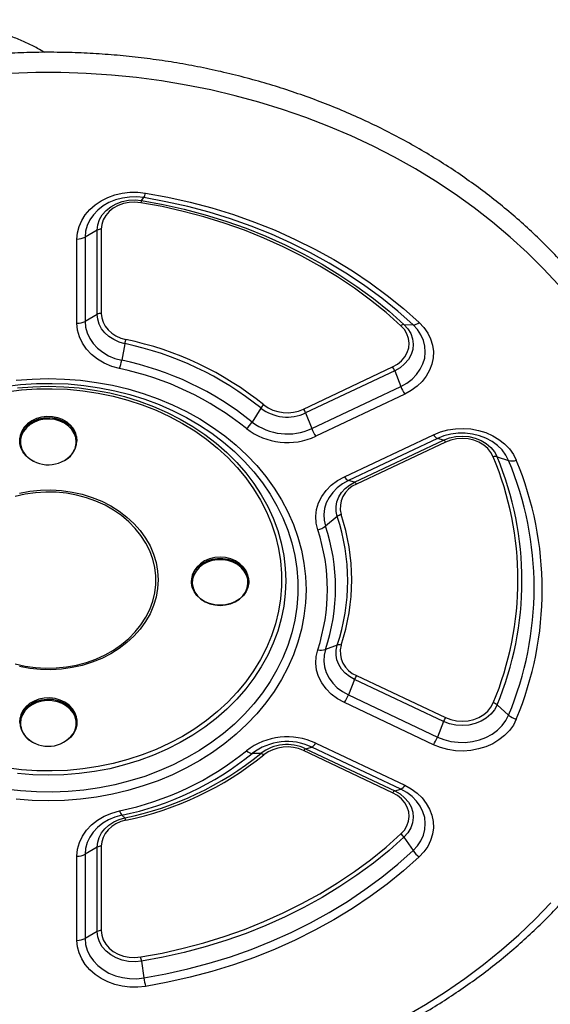
# Model space of a CAD drawing. Units: millimetres. Extents: x -2866 to 4156, y -3341 to 1836.
# Drawn here: x -754 to -569, y -2267 to -1923 of the extents above; entities that cross this region are included whole.
import ezdxf

# ---------------------------------------------------------------- set-up
doc = ezdxf.new("R2010")
doc.units = ezdxf.units.MM

msp = doc.modelspace()

# ---------------------------------------------------------------- linework, layer by layer
at = {"color": 7, "linetype": 'Continuous'}
for p, q in [((-711.71, -1986.13), (-710.88, -1985.16)), ((-727.19, -1996.52), (-731.43, -1998.95)), ((-727.19, -2025.94), (-727.19, -1996.52)), ((-725.77, -1996.18), (-725.77, -2025.6)), ((-734.26, -2029.04), (-734.26, -1999.62)), ((-731.43, -1998.95), (-731.43, -2028.37)), ((-727.19, -2025.94), (-731.43, -2028.37)), ((-620.06, -2029.48), (-616.88, -2029.61)), ((-717.56, -2036.17), (-718.64, -2041.97)), ((-655.11, -2059.02), (-624.01, -2044.31)), ((-623.3, -2045.65), (-654.41, -2060.35)), ((-623.3, -2045.65), (-621.18, -2051.09)), ((-652.29, -2065.8), (-621.18, -2051.09)), ((-619.77, -2053.77), (-650.87, -2068.48)), ((-670.05, -2058.64), (-673.06, -2063.53)), ((-654.41, -2060.35), (-652.29, -2065.8)), ((-754.26, -2069.8), (-754.26, -2070.2)), ((-734.26, -2070.2), (-734.26, -2069.8)), ((-640.87, -2082.66), (-609.77, -2067.96)), ((-608.36, -2069.29), (-639.46, -2084)), ((-637.34, -2084.58), (-606.23, -2069.87)), ((-606.23, -2069.87), (-608.36, -2069.29)), ((-605.53, -2070.53), (-636.63, -2085.24)), ((-587.52, -2075.65), (-583.5, -2076.97)), ((-637.34, -2084.58), (-639.46, -2084)), ((-643.35, -2096.53), (-647.44, -2099.87)), ((-694.26, -2118.95), (-694.26, -2119.35)), ((-674.26, -2119.35), (-674.26, -2118.95)), ((-643.35, -2141.47), (-647.44, -2142.99)), ((-636.63, -2152.08), (-605.53, -2166.79)), ((-637.34, -2153.42), (-639.46, -2158.86)), ((-606.23, -2168.12), (-637.34, -2153.42)), ((-639.46, -2158.86), (-608.36, -2173.57)), ((-609.77, -2176.25), (-640.87, -2161.54)), ((-587.52, -2162.34), (-583.5, -2165.89)), ((-754.26, -2168.1), (-754.26, -2168.5)), ((-734.26, -2168.5), (-734.26, -2168.1)), ((-606.23, -2168.12), (-608.36, -2173.57)), ((-650.87, -2175.73), (-619.77, -2190.43)), ((-670.05, -2179.35), (-673.06, -2179.33)), ((-624.01, -2193.01), (-655.11, -2178.3)), ((-654.41, -2177.64), (-652.29, -2177.06)), ((-654.41, -2177.64), (-623.3, -2192.35)), ((-621.18, -2191.77), (-652.29, -2177.06)), ((-623.3, -2192.35), (-621.18, -2191.77)), ((-717.56, -2201.82), (-718.64, -2200.89)), ((-620.06, -2208.51), (-616.88, -2213.24)), ((-727.19, -2212.06), (-731.43, -2214.49)), ((-731.43, -2214.49), (-731.43, -2243.91)), ((-727.19, -2241.48), (-727.19, -2212.06)), ((-725.77, -2211.72), (-725.77, -2241.14)), ((-734.26, -2244.58), (-734.26, -2215.16)), ((-727.19, -2241.48), (-731.43, -2243.91)), ((-711.71, -2251.86), (-710.88, -2257.7))]:
    msp.add_line(p, q, dxfattribs=at)
at = {"color": 8, "linetype": 'Continuous', "flags": 128}
for points in [[(-566.13, -2015.64), (-571.47, -2009.89), (-577.09, -2004.32), (-582.98, -1998.93), (-589.12, -1993.74), (-595.52, -1988.76), (-602.15, -1983.99), (-609.01, -1979.45), (-616.08, -1975.13), (-623.36, -1971.05), (-630.84, -1967.2), (-638.5, -1963.61), (-646.32, -1960.27), (-654.3, -1957.19), (-662.43, -1954.38), (-670.69, -1951.83), (-679.06, -1949.55), (-687.54, -1947.55), (-696.11, -1945.84), (-704.76, -1944.4), (-713.47, -1943.25), (-722.23, -1942.38), (-731.03, -1941.8), (-739.85, -1941.51), (-748.67, -1941.51), (-757.49, -1941.8)], [(-734.53, -2070.45), (-734.7, -2068.94), (-735.23, -2067.49), (-736.07, -2066.14), (-737.22, -2064.95), (-738.61, -2063.96), (-740.22, -2063.2), (-741.96, -2062.71), (-743.79, -2062.49), (-745.64, -2062.56), (-747.44, -2062.92), (-749.12, -2063.55), (-750.63, -2064.43), (-751.91, -2065.53), (-752.9, -2066.8), (-753.59, -2068.21), (-753.94, -2069.69), (-753.94, -2071.21), (-753.59, -2072.7), (-752.9, -2074.1), (-752.09, -2075.18)], [(-694.26, -2119.35), (-694.16, -2118.18), (-693.71, -2116.67), (-692.92, -2115.25), (-691.82, -2113.98), (-690.44, -2112.91), (-688.84, -2112.07), (-687.07, -2111.49), (-685.21, -2111.19), (-683.31, -2111.19), (-681.44, -2111.49), (-679.68, -2112.07), (-678.08, -2112.91), (-676.7, -2113.98), (-675.6, -2115.25), (-674.81, -2116.67), (-674.36, -2118.18), (-674.26, -2119.35)], [(-735.64, -2172.45), (-735.61, -2172.4), (-734.92, -2171), (-734.57, -2169.51), (-734.57, -2167.99), (-734.92, -2166.51), (-735.61, -2165.1), (-736.61, -2163.82), (-737.89, -2162.73), (-739.39, -2161.85), (-741.08, -2161.22), (-742.87, -2160.86), (-744.72, -2160.79), (-746.55, -2161.01), (-748.3, -2161.5), (-749.9, -2162.26), (-751.3, -2163.25), (-752.44, -2164.44), (-753.29, -2165.79), (-753.81, -2167.24), (-753.99, -2168.75), (-753.99, -2168.75)], [(-722.82, -2301.87), (-717.85, -2301.42), (-709.11, -2300.41), (-700.43, -2299.12), (-691.82, -2297.54), (-683.29, -2295.68), (-674.86, -2293.55), (-666.54, -2291.13), (-658.35, -2288.45), (-650.29, -2285.5), (-642.39, -2282.29), (-634.65, -2278.83), (-627.08, -2275.11), (-619.7, -2271.14), (-612.52, -2266.94), (-605.55, -2262.51), (-598.8, -2257.85), (-592.29, -2252.97), (-586.02, -2247.89), (-580, -2242.6), (-574.25, -2237.12), (-568.77, -2231.46)]]:
    msp.add_lwpolyline(points, dxfattribs=at)
at = {"color": 7, "linetype": 'Continuous', "flags": 128}
for points in [[(-734.26, -1999.62), (-734.07, -1997.4), (-733.52, -1995.22), (-732.61, -1993.12), (-731.37, -1991.14), (-729.81, -1989.32), (-727.95, -1987.68), (-725.85, -1986.27), (-723.53, -1985.11), (-721.04, -1984.21), (-718.43, -1983.6), (-715.74, -1983.28), (-713.02, -1983.27), (-710.32, -1983.56)], [(-710.32, -1983.56), (-702.5, -1985), (-694.76, -1986.74), (-687.13, -1988.77), (-679.62, -1991.09), (-672.26, -1993.69), (-665.05, -1996.58), (-658.01, -1999.73), (-651.15, -2003.15), (-644.5, -2006.82), (-638.07, -2010.74), (-631.86, -2014.91), (-625.9, -2019.31), (-620.19, -2023.92), (-614.75, -2028.76)], [(-710.88, -1985.16), (-713.39, -1984.9), (-715.92, -1984.95), (-718.41, -1985.3), (-720.81, -1985.95), (-723.07, -1986.88), (-725.14, -1988.07), (-726.97, -1989.5), (-728.53, -1991.13), (-729.78, -1992.93), (-730.69, -1994.86), (-731.24, -1996.88), (-731.43, -1998.95)], [(-727.19, -1996.52), (-726.98, -1994.65), (-726.39, -1992.85), (-725.41, -1991.16), (-724.08, -1989.63), (-722.45, -1988.32), (-720.56, -1987.27), (-718.48, -1986.51), (-716.26, -1986.05), (-713.98, -1985.93), (-711.71, -1986.13)], [(-711.99, -1986.93), (-714.01, -1986.75), (-716.04, -1986.86), (-718.02, -1987.26), (-719.87, -1987.95), (-721.56, -1988.88), (-723.01, -1990.05), (-724.19, -1991.41), (-725.06, -1992.91), (-725.59, -1994.52), (-725.77, -1996.18)], [(-621.12, -2029.91), (-626.3, -2025.31), (-631.72, -2020.92), (-637.39, -2016.74), (-643.29, -2012.78), (-649.41, -2009.05), (-655.73, -2005.56), (-662.25, -2002.31), (-668.94, -1999.31), (-675.8, -1996.57), (-682.8, -1994.09), (-689.94, -1991.89), (-697.19, -1989.96), (-704.55, -1988.3), (-711.99, -1986.93)], [(-711.71, -1986.13), (-704.21, -1987.52), (-696.79, -1989.18), (-689.47, -1991.13), (-682.27, -1993.36), (-675.21, -1995.85), (-668.29, -1998.62), (-661.54, -2001.64), (-654.97, -2004.92), (-648.59, -2008.44), (-642.42, -2012.2), (-636.47, -2016.2), (-630.75, -2020.41), (-625.28, -2024.84), (-620.06, -2029.48)], [(-616.88, -2029.61), (-622.23, -2024.86), (-627.84, -2020.32), (-633.71, -2015.99), (-639.81, -2011.9), (-646.14, -2008.04), (-652.68, -2004.42), (-659.42, -2001.06), (-666.35, -1997.96), (-673.44, -1995.13), (-680.68, -1992.57), (-688.07, -1990.29), (-695.57, -1988.29), (-703.18, -1986.58), (-710.88, -1985.16)], [(-731.43, -2028.37), (-731.25, -2030.41), (-730.7, -2032.41), (-729.81, -2034.33), (-728.59, -2036.12), (-727.06, -2037.74), (-725.26, -2039.17), (-723.23, -2040.36), (-721.01, -2041.3), (-718.64, -2041.97)], [(-717.56, -2036.17), (-719.56, -2035.6), (-721.41, -2034.76), (-723.07, -2033.68), (-724.5, -2032.4), (-725.65, -2030.94), (-726.5, -2029.35), (-727.01, -2027.66), (-727.19, -2025.94)], [(-725.77, -2025.6), (-725.62, -2027.14), (-725.16, -2028.64), (-724.41, -2030.06), (-723.38, -2031.35), (-722.11, -2032.5), (-720.63, -2033.46), (-718.98, -2034.2), (-717.2, -2034.72)], [(-614.75, -2028.76), (-613.1, -2030.52), (-611.76, -2032.46), (-610.74, -2034.53), (-610.08, -2036.69), (-609.79, -2038.9), (-609.86, -2041.13), (-610.3, -2043.33), (-611.1, -2045.46), (-612.25, -2047.48), (-613.72, -2049.35), (-615.48, -2051.04), (-617.51, -2052.52), (-619.77, -2053.77)], [(-719.36, -2044.88), (-722.12, -2044.1), (-724.71, -2043.01), (-727.08, -2041.62), (-729.17, -2039.96), (-730.95, -2038.07), (-732.37, -2035.98), (-733.41, -2033.75), (-734.05, -2031.42), (-734.26, -2029.04)], [(-624.01, -2044.31), (-622.35, -2043.35), (-620.91, -2042.17), (-619.76, -2040.8), (-618.91, -2039.28), (-618.41, -2037.67), (-618.26, -2036), (-618.46, -2034.35), (-619.02, -2032.75), (-619.92, -2031.25), (-621.12, -2029.91)], [(-620.06, -2029.48), (-618.71, -2030.99), (-617.71, -2032.66), (-617.08, -2034.46), (-616.84, -2036.32), (-617.01, -2038.19), (-617.58, -2040), (-618.53, -2041.7), (-619.83, -2043.24), (-621.44, -2044.57), (-623.3, -2045.65)], [(-621.18, -2051.09), (-619.09, -2049.92), (-617.23, -2048.52), (-615.65, -2046.91), (-614.36, -2045.12), (-613.42, -2043.2), (-612.82, -2041.19), (-612.6, -2039.12), (-612.75, -2037.06), (-613.26, -2035.03), (-614.14, -2033.08), (-615.35, -2031.27), (-616.88, -2029.61)], [(-755.54, -2048.96), (-749.91, -2048.52), (-744.26, -2048.38), (-738.61, -2048.52), (-732.98, -2048.96), (-727.39, -2049.68), (-721.88, -2050.69), (-716.45, -2051.99), (-711.13, -2053.55), (-705.94, -2055.39), (-700.9, -2057.5), (-696.03, -2059.85), (-691.36, -2062.46), (-686.89, -2065.3), (-682.65, -2068.36), (-678.65, -2071.63), (-674.91, -2075.11), (-671.45, -2078.77), (-668.27, -2082.6), (-665.39, -2086.58), (-662.82, -2090.71), (-660.58, -2094.96), (-658.66, -2099.32), (-657.09, -2103.77), (-655.85, -2108.29), (-654.97, -2112.86), (-654.44, -2117.47), (-654.26, -2122.1), (-654.44, -2126.73), (-654.97, -2131.34), (-655.85, -2135.92), (-657.09, -2140.44), (-658.66, -2144.88), (-660.58, -2149.24), (-662.82, -2153.49), (-665.39, -2157.62), (-668.27, -2161.6), (-671.45, -2165.43), (-674.91, -2169.09), (-678.65, -2172.57), (-682.65, -2175.84), (-686.89, -2178.91), (-691.36, -2181.74), (-696.03, -2184.35), (-700.9, -2186.71), (-705.94, -2188.81), (-711.13, -2190.65), (-716.45, -2192.22), (-721.88, -2193.51), (-727.39, -2194.52), (-732.98, -2195.24), (-738.61, -2195.68), (-744.26, -2195.82), (-749.91, -2195.68), (-755.54, -2195.24)], [(-759.39, -2051.11), (-753.92, -2050.46), (-748.41, -2050.1), (-742.87, -2050.03), (-737.35, -2050.25), (-731.85, -2050.75), (-726.4, -2051.54), (-721.03, -2052.6), (-715.75, -2053.95), (-710.58, -2055.57), (-705.55, -2057.45), (-700.67, -2059.59), (-695.97, -2061.98), (-691.47, -2064.61), (-687.17, -2067.46), (-683.11, -2070.54), (-679.29, -2073.82), (-675.74, -2077.29), (-672.46, -2080.94), (-669.47, -2084.75), (-666.78, -2088.71), (-664.4, -2092.8), (-662.34, -2097.01), (-660.62, -2101.31), (-659.23, -2105.7), (-658.18, -2110.15), (-657.48, -2114.64), (-657.13, -2119.16), (-657.13, -2123.69), (-657.48, -2128.22), (-658.18, -2132.71), (-659.23, -2137.16), (-660.62, -2141.55), (-662.34, -2145.85), (-664.4, -2150.06), (-666.78, -2154.15), (-669.47, -2158.11), (-672.46, -2161.92), (-675.74, -2165.57), (-679.29, -2169.04), (-683.11, -2172.32), (-687.17, -2175.39), (-691.47, -2178.25), (-695.97, -2180.88), (-700.67, -2183.27), (-705.55, -2185.41), (-710.58, -2187.29), (-715.75, -2188.91), (-721.03, -2190.25), (-726.4, -2191.32), (-731.85, -2192.11), (-737.35, -2192.61), (-742.87, -2192.83), (-748.41, -2192.75), (-753.92, -2192.4), (-759.39, -2191.75)], [(-759, -2052.99), (-753.67, -2052.33), (-748.3, -2051.97), (-742.91, -2051.9), (-737.53, -2052.11), (-732.17, -2052.62), (-726.87, -2053.42), (-721.65, -2054.51), (-716.52, -2055.87), (-711.51, -2057.51), (-706.65, -2059.42), (-701.95, -2061.58), (-697.44, -2064), (-693.13, -2066.65), (-689.05, -2069.53), (-685.21, -2072.63), (-681.62, -2075.93), (-678.31, -2079.41), (-675.29, -2083.07), (-672.57, -2086.88), (-670.16, -2090.83), (-668.08, -2094.9), (-666.33, -2099.08), (-664.92, -2103.34), (-663.85, -2107.67), (-663.14, -2112.05), (-662.79, -2116.45), (-662.79, -2120.87), (-663.14, -2125.27), (-663.85, -2129.65), (-664.92, -2133.98), (-666.33, -2138.24), (-668.08, -2142.42), (-670.16, -2146.49), (-672.57, -2150.44), (-675.29, -2154.25), (-678.31, -2157.91), (-681.62, -2161.39), (-685.21, -2164.69), (-689.05, -2167.79), (-693.13, -2170.67), (-697.44, -2173.32), (-701.95, -2175.74), (-706.65, -2177.9), (-711.51, -2179.81), (-716.52, -2181.45), (-721.65, -2182.81), (-726.87, -2183.9), (-732.17, -2184.69), (-737.53, -2185.2), (-742.91, -2185.42), (-748.3, -2185.35), (-753.67, -2184.99), (-759, -2184.33)], [(-755.08, -2051.65), (-749.68, -2051.21), (-744.26, -2051.06), (-738.83, -2051.21), (-733.43, -2051.65), (-728.08, -2052.37), (-722.79, -2053.38), (-717.6, -2054.67), (-712.52, -2056.23), (-707.58, -2058.07), (-702.79, -2060.17), (-698.18, -2062.51), (-693.77, -2065.1), (-689.58, -2067.92), (-685.62, -2070.96), (-681.91, -2074.21), (-678.47, -2077.64), (-675.3, -2081.25), (-672.44, -2085.03), (-669.88, -2088.95), (-667.64, -2093), (-665.73, -2097.16), (-664.15, -2101.41), (-662.92, -2105.74), (-662.04, -2110.13), (-661.51, -2114.55), (-661.33, -2119), (-661.51, -2123.44), (-662.04, -2127.86), (-662.92, -2132.25), (-664.15, -2136.58), (-665.73, -2140.83), (-667.64, -2144.99), (-669.88, -2149.04), (-672.44, -2152.96), (-675.3, -2156.74), (-678.47, -2160.35), (-681.91, -2163.79), (-685.62, -2167.03), (-689.58, -2170.07), (-693.77, -2172.89), (-698.18, -2175.48), (-702.79, -2177.83), (-707.58, -2179.92), (-712.52, -2181.76), (-717.6, -2183.32), (-722.79, -2184.61), (-728.08, -2185.62), (-733.43, -2186.35), (-738.83, -2186.78), (-744.26, -2186.93), (-749.68, -2186.78), (-755.08, -2186.35)], [(-734.26, -2069.8), (-734.3, -2069.02), (-734.66, -2067.49), (-735.37, -2066.04), (-736.4, -2064.73), (-737.71, -2063.61), (-739.26, -2062.7), (-740.99, -2062.06), (-742.83, -2061.69), (-744.73, -2061.61), (-746.62, -2061.84), (-748.41, -2062.35), (-750.06, -2063.12), (-751.49, -2064.14), (-752.67, -2065.37), (-753.54, -2066.75), (-754.08, -2068.25), (-754.26, -2069.8)], [(-749.1, -2077.36), (-749.26, -2077.29), (-750.81, -2076.39), (-752.12, -2075.26), (-753.15, -2073.95), (-753.85, -2072.5), (-754.21, -2070.98), (-754.21, -2069.42), (-753.85, -2067.89), (-753.15, -2066.44), (-752.12, -2065.13), (-750.81, -2064.01), (-749.26, -2063.1), (-747.53, -2062.46), (-745.68, -2062.09), (-743.78, -2062.01), (-741.9, -2062.24), (-740.1, -2062.75), (-738.46, -2063.52), (-737.02, -2064.54), (-735.85, -2065.77), (-734.97, -2067.15), (-734.44, -2068.65), (-734.26, -2070.2), (-734.26, -2070.2)], [(-609.77, -2067.96), (-607.33, -2066.98), (-604.75, -2066.28), (-602.07, -2065.87), (-599.36, -2065.76), (-596.65, -2065.96), (-594, -2066.46), (-591.45, -2067.24), (-589.06, -2068.31), (-586.87, -2069.62), (-584.92, -2071.17), (-583.24, -2072.92), (-581.86, -2074.85), (-580.82, -2076.9)], [(-583.5, -2076.97), (-584.48, -2075.06), (-585.8, -2073.29), (-587.42, -2071.7), (-589.3, -2070.32), (-591.41, -2069.18), (-593.71, -2068.31), (-596.13, -2067.72), (-598.64, -2067.44), (-601.17, -2067.45), (-603.66, -2067.77), (-606.08, -2068.39), (-608.36, -2069.29)], [(-606.23, -2069.87), (-604.16, -2069.08), (-601.95, -2068.6), (-599.68, -2068.45), (-597.4, -2068.63), (-595.21, -2069.13), (-593.15, -2069.94), (-591.3, -2071.04), (-589.71, -2072.38), (-588.44, -2073.94), (-587.52, -2075.65)], [(-588.86, -2075.68), (-589.68, -2074.16), (-590.81, -2072.78), (-592.22, -2071.58), (-593.87, -2070.6), (-595.7, -2069.88), (-597.66, -2069.43), (-599.69, -2069.27), (-601.72, -2069.41), (-603.68, -2069.83), (-605.53, -2070.53)], [(-650.17, -2101.15), (-650.73, -2098.81), (-650.87, -2096.42), (-650.58, -2094.05), (-649.87, -2091.73), (-648.76, -2089.52), (-647.27, -2087.47), (-645.43, -2085.62), (-643.28, -2084.01), (-640.87, -2082.66)], [(-639.46, -2084), (-641.53, -2085.15), (-643.37, -2086.54), (-644.95, -2088.13), (-646.23, -2089.89), (-647.18, -2091.78), (-647.79, -2093.77), (-648.04, -2095.81), (-647.92, -2097.86), (-647.44, -2099.87)], [(-754.33, -2088.35), (-750.71, -2087.7), (-747.04, -2087.33), (-743.33, -2087.26), (-739.64, -2087.48), (-735.98, -2087.99), (-732.41, -2088.79), (-728.94, -2089.86), (-725.62, -2091.21), (-722.48, -2092.81), (-719.53, -2094.65), (-716.82, -2096.72), (-714.36, -2098.99), (-712.18, -2101.45), (-710.31, -2104.06), (-708.74, -2106.82), (-707.51, -2109.68), (-706.63, -2112.62), (-706.09, -2115.63), (-705.91, -2118.66)], [(-643.35, -2096.53), (-643.73, -2094.82), (-643.78, -2093.08), (-643.47, -2091.37), (-642.83, -2089.71), (-641.86, -2088.17), (-640.6, -2086.77), (-639.08, -2085.56), (-637.34, -2084.58)], [(-755.86, -2148), (-752.36, -2148.78), (-748.78, -2149.29), (-745.16, -2149.5), (-741.54, -2149.43), (-737.94, -2149.07), (-734.39, -2148.43), (-730.94, -2147.51), (-727.62, -2146.32), (-724.45, -2144.88), (-721.46, -2143.19), (-718.69, -2141.28), (-716.16, -2139.15), (-713.88, -2136.83), (-711.9, -2134.35), (-710.21, -2131.71), (-708.84, -2128.96), (-707.8, -2126.12), (-707.11, -2123.2), (-706.76, -2120.24), (-706.76, -2117.27), (-707.11, -2114.31), (-707.8, -2111.4), (-708.84, -2108.55), (-710.21, -2105.8), (-711.9, -2103.16), (-713.88, -2100.68), (-716.16, -2098.36), (-718.69, -2096.23), (-721.46, -2094.32), (-724.45, -2092.63), (-727.62, -2091.19), (-730.94, -2090), (-734.39, -2089.08), (-737.94, -2088.44), (-741.54, -2088.08), (-745.16, -2088.01), (-748.78, -2088.22), (-752.36, -2088.73), (-755.86, -2089.51)], [(-684.26, -2110.75), (-686.15, -2110.9), (-687.97, -2111.34), (-689.66, -2112.06), (-691.16, -2113.02), (-692.4, -2114.19), (-693.35, -2115.54), (-693.98, -2117.01), (-694.25, -2118.56), (-694.26, -2118.95)], [(-674.26, -2118.95), (-674.27, -2118.56), (-674.54, -2117.01), (-675.16, -2115.54), (-676.11, -2114.19), (-677.36, -2113.02), (-678.85, -2112.06), (-680.54, -2111.34), (-682.37, -2110.9), (-684.26, -2110.75)], [(-684.26, -2127.57), (-682.42, -2127.43), (-680.64, -2127), (-679, -2126.31), (-677.54, -2125.37), (-676.33, -2124.22), (-675.41, -2122.91), (-674.8, -2121.48), (-674.54, -2119.98), (-674.63, -2118.47), (-675.06, -2116.99), (-675.83, -2115.62), (-676.9, -2114.38), (-678.24, -2113.34), (-679.8, -2112.52), (-681.52, -2111.95), (-683.33, -2111.67), (-685.18, -2111.67), (-687, -2111.95), (-688.72, -2112.52), (-690.27, -2113.34), (-691.61, -2114.38), (-692.68, -2115.62), (-693.45, -2116.99), (-693.89, -2118.47), (-693.98, -2119.98), (-693.71, -2121.48), (-693.11, -2122.91), (-692.18, -2124.22), (-690.97, -2125.37), (-689.52, -2126.31), (-687.87, -2127), (-686.1, -2127.43), (-684.26, -2127.57)], [(-705.91, -2118.66), (-706.09, -2121.69), (-706.63, -2124.69), (-707.51, -2127.64), (-708.74, -2130.5), (-710.31, -2133.26), (-712.18, -2135.87), (-714.36, -2138.33), (-716.82, -2140.6), (-719.53, -2142.67), (-722.48, -2144.51), (-725.62, -2146.11), (-728.94, -2147.46), (-732.41, -2148.53), (-735.98, -2149.33), (-739.64, -2149.84), (-743.33, -2150.06), (-747.04, -2149.99), (-750.71, -2149.62), (-754.33, -2148.97)], [(-684.26, -2127.54), (-686.15, -2127.39), (-687.97, -2126.95), (-689.66, -2126.24), (-691.16, -2125.27), (-692.4, -2124.1), (-693.35, -2122.75), (-693.98, -2121.28), (-694.25, -2119.74), (-694.26, -2119.35)], [(-674.26, -2119.35), (-674.27, -2119.74), (-674.54, -2121.28), (-675.16, -2122.75), (-676.11, -2124.1), (-677.36, -2125.27), (-678.85, -2126.24), (-680.54, -2126.95), (-682.37, -2127.39), (-684.26, -2127.54)], [(-637.34, -2153.42), (-639.08, -2152.43), (-640.6, -2151.22), (-641.86, -2149.82), (-642.83, -2148.28), (-643.47, -2146.62), (-643.78, -2144.91), (-643.73, -2143.17), (-643.35, -2141.47)], [(-640.87, -2161.54), (-643.28, -2160.2), (-645.43, -2158.58), (-647.27, -2156.73), (-648.76, -2154.68), (-649.87, -2152.47), (-650.58, -2150.15), (-650.87, -2147.78), (-650.73, -2145.39), (-650.17, -2143.05)], [(-647.44, -2142.99), (-647.92, -2145), (-648.04, -2147.05), (-647.79, -2149.09), (-647.18, -2151.07), (-646.23, -2152.97), (-644.95, -2154.73), (-643.37, -2156.32), (-641.53, -2157.71), (-639.46, -2158.86)], [(-734.26, -2168.1), (-734.44, -2166.55), (-734.97, -2165.05), (-735.85, -2163.67), (-737.02, -2162.44), (-738.46, -2161.42), (-740.1, -2160.64), (-741.9, -2160.13), (-743.78, -2159.91), (-745.68, -2159.99), (-747.53, -2160.35), (-749.26, -2161), (-750.81, -2161.9), (-752.12, -2163.03), (-753.15, -2164.34), (-753.85, -2165.79), (-754.21, -2167.32), (-754.26, -2168.1)], [(-754.26, -2168.5), (-754.08, -2166.95), (-753.54, -2165.45), (-752.67, -2164.07), (-751.49, -2162.84), (-750.06, -2161.82), (-748.41, -2161.04), (-746.62, -2160.53), (-744.73, -2160.31), (-742.83, -2160.39), (-740.99, -2160.75), (-739.26, -2161.4), (-737.71, -2162.3), (-736.4, -2163.43), (-735.37, -2164.74), (-734.66, -2166.19), (-734.3, -2167.72), (-734.3, -2169.27), (-734.66, -2170.8), (-735.37, -2172.25), (-736.4, -2173.56), (-737.71, -2174.69), (-739.26, -2175.59), (-739.41, -2175.66)], [(-587.52, -2162.34), (-588.44, -2164.05), (-589.71, -2165.61), (-591.3, -2166.95), (-593.15, -2168.05), (-595.21, -2168.86), (-597.4, -2169.37), (-599.68, -2169.54), (-601.95, -2169.39), (-604.16, -2168.91), (-606.23, -2168.12)], [(-605.53, -2166.79), (-603.68, -2167.49), (-601.72, -2167.91), (-599.69, -2168.05), (-597.66, -2167.89), (-595.7, -2167.44), (-593.87, -2166.72), (-592.22, -2165.74), (-590.81, -2164.54), (-589.68, -2163.16), (-588.86, -2161.63)], [(-608.36, -2173.57), (-606.08, -2174.47), (-603.66, -2175.09), (-601.17, -2175.41), (-598.64, -2175.42), (-596.13, -2175.13), (-593.71, -2174.55), (-591.41, -2173.67), (-589.3, -2172.54), (-587.42, -2171.16), (-585.8, -2169.56), (-584.48, -2167.79), (-583.5, -2165.89)], [(-580.82, -2167.3), (-581.86, -2169.36), (-583.24, -2171.28), (-584.92, -2173.03), (-586.87, -2174.58), (-589.06, -2175.9), (-591.45, -2176.96), (-594, -2177.74), (-596.65, -2178.24), (-599.36, -2178.44), (-602.07, -2178.33), (-604.75, -2177.93), (-607.33, -2177.23), (-609.77, -2176.25)], [(-619.77, -2190.43), (-617.51, -2191.68), (-615.48, -2193.16), (-613.72, -2194.85), (-612.25, -2196.73), (-611.1, -2198.75), (-610.3, -2200.87), (-609.86, -2203.07), (-609.79, -2205.3), (-610.08, -2207.51), (-610.74, -2209.67), (-611.76, -2211.74), (-613.1, -2213.68), (-614.75, -2215.45)], [(-621.12, -2207.41), (-619.92, -2206.07), (-619.02, -2204.57), (-618.46, -2202.97), (-618.26, -2201.31), (-618.41, -2199.65), (-618.91, -2198.04), (-619.76, -2196.52), (-620.91, -2195.15), (-622.35, -2193.97), (-624.01, -2193.01)], [(-623.3, -2192.35), (-621.44, -2193.42), (-619.83, -2194.75), (-618.53, -2196.29), (-617.58, -2197.99), (-617.01, -2199.8), (-616.84, -2201.67), (-617.08, -2203.53), (-617.71, -2205.33), (-618.71, -2207.01), (-620.06, -2208.51)], [(-616.88, -2213.24), (-615.35, -2211.59), (-614.14, -2209.77), (-613.26, -2207.83), (-612.75, -2205.8), (-612.6, -2203.73), (-612.82, -2201.67), (-613.42, -2199.66), (-614.36, -2197.74), (-615.65, -2195.95), (-617.23, -2194.34), (-619.09, -2192.93), (-621.18, -2191.77)], [(-734.26, -2215.16), (-734.05, -2212.78), (-733.41, -2210.45), (-732.37, -2208.22), (-730.95, -2206.14), (-729.17, -2204.25), (-727.08, -2202.59), (-724.71, -2201.19), (-722.12, -2200.1), (-719.36, -2199.32)], [(-718.64, -2200.89), (-721.01, -2201.56), (-723.23, -2202.5), (-725.26, -2203.69), (-727.06, -2205.12), (-728.59, -2206.74), (-729.81, -2208.53), (-730.7, -2210.44), (-731.25, -2212.44), (-731.43, -2214.49)], [(-727.19, -2212.06), (-727.01, -2210.33), (-726.5, -2208.64), (-725.65, -2207.05), (-724.5, -2205.59), (-723.07, -2204.31), (-721.41, -2203.23), (-719.56, -2202.4), (-717.56, -2201.82)], [(-717.2, -2202.6), (-718.98, -2203.12), (-720.63, -2203.86), (-722.11, -2204.82), (-723.38, -2205.96), (-724.41, -2207.26), (-725.16, -2208.68), (-725.62, -2210.18), (-725.77, -2211.72)], [(-711.99, -2250.39), (-704.55, -2249.02), (-697.19, -2247.36), (-689.94, -2245.43), (-682.8, -2243.22), (-675.8, -2240.75), (-668.94, -2238.01), (-662.25, -2235.01), (-655.73, -2231.76), (-649.41, -2228.27), (-643.29, -2224.54), (-637.39, -2220.58), (-631.72, -2216.4), (-626.3, -2212.01), (-621.12, -2207.41)], [(-620.06, -2208.51), (-625.28, -2213.15), (-630.75, -2217.58), (-636.47, -2221.79), (-642.42, -2225.79), (-648.59, -2229.55), (-654.97, -2233.07), (-661.54, -2236.35), (-668.29, -2239.38), (-675.21, -2242.14), (-682.27, -2244.63), (-689.47, -2246.86), (-696.79, -2248.81), (-704.21, -2250.48), (-711.71, -2251.86)], [(-710.88, -2257.7), (-703.18, -2256.28), (-695.57, -2254.57), (-688.07, -2252.57), (-680.68, -2250.29), (-673.44, -2247.73), (-666.35, -2244.9), (-659.42, -2241.79), (-652.68, -2238.43), (-646.14, -2234.82), (-639.81, -2230.96), (-633.71, -2226.86), (-627.84, -2222.54), (-622.23, -2218), (-616.88, -2213.24)], [(-614.75, -2215.45), (-620.19, -2220.28), (-625.9, -2224.9), (-631.86, -2229.29), (-638.07, -2233.46), (-644.5, -2237.38), (-651.15, -2241.06), (-658.01, -2244.47), (-665.05, -2247.63), (-672.26, -2250.51), (-679.62, -2253.11), (-687.13, -2255.43), (-694.76, -2257.46), (-702.5, -2259.2), (-710.32, -2260.64)], [(-711.71, -2251.86), (-713.98, -2252.06), (-716.26, -2251.94), (-718.48, -2251.49), (-720.56, -2250.72), (-722.45, -2249.67), (-724.08, -2248.36), (-725.41, -2246.83), (-726.39, -2245.14), (-726.98, -2243.34), (-727.19, -2241.48)], [(-725.77, -2241.14), (-725.59, -2242.8), (-725.06, -2244.41), (-724.19, -2245.91), (-723.01, -2247.27), (-721.56, -2248.44), (-719.87, -2249.37), (-718.02, -2250.05), (-716.04, -2250.46), (-714.01, -2250.57), (-711.99, -2250.39)], [(-710.32, -2260.64), (-713.02, -2260.93), (-715.74, -2260.92), (-718.43, -2260.6), (-721.04, -2259.99), (-723.53, -2259.09), (-725.85, -2257.93), (-727.95, -2256.52), (-729.81, -2254.89), (-731.37, -2253.06), (-732.61, -2251.08), (-733.52, -2248.98), (-734.07, -2246.8), (-734.26, -2244.58)], [(-731.43, -2243.91), (-731.24, -2245.97), (-730.69, -2248), (-729.78, -2249.93), (-728.53, -2251.73), (-726.97, -2253.36), (-725.14, -2254.79), (-723.07, -2255.98), (-720.81, -2256.91), (-718.41, -2257.56), (-715.92, -2257.91), (-713.39, -2257.96), (-710.88, -2257.7)]]:
    msp.add_lwpolyline(points, dxfattribs=at)
at = {"color": 7, "linetype": 'Continuous'}
for centre, radius, start, end in [((-715.6, -1982.62), 5.36, 331.7369, 349.9044), ((-709.35, -1987.4), 2.68, 151.7369, 169.9044), ((-725.83, -1999.08), 2.9, 88.8545, 117.875), ((-734.14, -1993.82), 5.8, 268.8545, 297.875), ((-734.14, -2023.24), 5.8, 268.8545, 297.875), ((-725.83, -2028.5), 2.9, 88.8545, 117.875), ((-617.16, -2025.87), 3.76, 274.2723, 309.7573), ((-619.92, -2031.35), 1.88, 94.2723, 129.7573), ((-705.48, -2038.4), 12.28, 162.5708, 169.5744), ((-740.1, -2145.44), 113.06, 51.0636, 78.3139), ((-740.3, -2145.72), 111.89, 51.1049, 78.2726), ((-742.8, -2037.52), 24.56, 342.5708, 349.5744), ((-740.4, -2146.94), 107.2, 51.0861, 78.2914), ((-740.51, -2146.89), 104.18, 51.0861, 78.2914), ((-629.35, -2047.98), 6.48, 21.1179, 34.5492), ((-609.1, -2046.42), 12.95, 201.1179, 214.5492), ((-666.04, -2061.12), 4.71, 129.5989, 148.2853), ((-660.83, -2046.75), 15.05, 232.2388, 295.2799), ((-660.84, -2046.9), 13.4, 232.2388, 295.2799), ((-660.45, -2062.69), 6.48, 21.1179, 34.5492), ((-681.06, -2058.58), 9.41, 309.5989, 328.2853), ((-660.82, -2047.49), 23.22, 232.1604, 295.3583), ((-660.82, -2047.74), 19.98, 232.2262, 295.2925), ((-640.21, -2061.13), 12.95, 201.1179, 214.5492), ((-742.43, -2069.76), 8.18, 291.6445, 356.9103), ((-606.85, -2066.28), 3.37, 209.8813, 243.4402), ((-606.99, -2071.37), 1.68, 29.8813, 63.4402), ((-744.27, -2067.6), 10.89, 224.1036, 318.8229), ((-588.13, -2077.97), 2.4, 75.279, 107.6755), ((-692.03, -2118.66), 111.76, 337.3855, 22.6145), ((-691.58, -2119), 112.72, 337.3855, 22.6145), ((-582.28, -2072.32), 4.8, 255.279, 287.6755), ((-690.22, -2121.43), 115.61, 337.3855, 22.6145), ((-689.32, -2122.1), 117.54, 337.3855, 22.6145), ((-637.95, -2080.99), 3.37, 209.8813, 243.4402), ((-633.46, -2093.51), 8.85, 110.9955, 195.593), ((-638.09, -2086.08), 1.68, 29.8813, 63.4402), ((-641.28, -2099.16), 3.34, 102.098, 128.1438), ((-710.58, -2119), 70.89, 341.5206, 18.4794), ((-710.13, -2118.66), 71.85, 341.5206, 18.4794), ((-651.57, -2094.61), 6.69, 282.098, 308.1438), ((-712.84, -2122.1), 66.07, 341.5139, 18.4861), ((-711.93, -2121.43), 67.99, 341.5139, 18.4861), ((-733.91, -2123.5), 1217.66, 270, 0), ((-642.61, -2143.85), 2.49, 75.451, 107.2449), ((-633.46, -2143.81), 8.85, 164.407, 249.0045), ((-648.92, -2138.23), 4.98, 255.451, 287.2449), ((-631.3, -2155.75), 6.48, 145.4508, 158.8821), ((-651.54, -2154.19), 12.95, 325.4508, 338.8821), ((-589.76, -2164.97), 3.46, 49.5357, 74.8586), ((-579.02, -2160.63), 6.91, 229.5357, 254.8586), ((-746.09, -2168.05), 8.18, 183.0899, 248.3606), ((-600.19, -2170.46), 6.48, 145.4508, 158.8821), ((-744.31, -2165.98), 10.82, 227.7828, 323.2975), ((-660.81, -2196.76), 23.27, 64.7075, 127.7738), ((-660.83, -2195.08), 19.94, 64.6417, 127.8396), ((-660.83, -2191.24), 15.05, 64.7201, 127.7612), ((-653.79, -2174.05), 3.37, 296.5598, 330.1187), ((-620.44, -2168.9), 12.95, 325.4508, 338.8821), ((-740.51, -2097.31), 104.18, 281.7086, 308.9139), ((-740.4, -2095.92), 107.2, 281.7086, 308.9139), ((-740.15, -2092.58), 111.55, 281.6861, 308.9364), ((-740.25, -2091.57), 113.4, 281.7274, 308.8951), ((-672.57, -2175.73), 3.64, 226.6116, 262.2501), ((-670.29, -2181.15), 1.82, 46.6116, 82.2501), ((-660.84, -2190.42), 13.4, 64.7201, 127.7612), ((-653.65, -2179.14), 1.68, 116.5598, 150.1187), ((-622.69, -2188.76), 3.37, 296.5598, 330.1187), ((-622.55, -2193.85), 1.68, 116.5598, 150.1187), ((-715.06, -2198.29), 4.42, 193.4713, 215.9824), ((-719.35, -2203.12), 2.21, 13.4713, 35.9824), ((-623.76, -2211.02), 4.47, 34.0949, 53.8098), ((-734.14, -2209.36), 5.8, 268.8545, 297.875), ((-725.83, -2214.62), 2.9, 88.8545, 117.875), ((-609.48, -2208.23), 8.94, 214.0949, 233.8098), ((-725.83, -2244.04), 2.9, 88.8545, 117.875), ((-734.14, -2238.78), 5.8, 268.8545, 297.875), ((-727.42, -2254.06), 15.86, 7.9968, 13.4111), ((-679.47, -2253.29), 31.71, 187.9968, 193.4111)]:
    msp.add_arc(centre, radius, start, end, dxfattribs=at)
at = {"color": 8, "linetype": 'Continuous'}
for centre, radius, start, end in [((-741.59, -2070.35), 7.07, 321.2868, 359.1806), ((-746.75, -2168.61), 7.23, 181.1228, 228.098)]:
    msp.add_arc(centre, radius, start, end, dxfattribs=at)
at = {"color": 7, "linetype": 'Continuous'}
for points, knots in [([(-745.51, -1934.43), (-746.33, -1933.95), (-748.4, -1932.74), (-751.93, -1931.03), (-756.07, -1929.27), (-760.37, -1927.74), (-764.79, -1926.41), (-769.31, -1925.31), (-773.92, -1924.41), (-778.58, -1923.74), (-783.29, -1923.28), (-787.53, -1923.04), (-790.18, -1923.02), (-791.26, -1923.01)], [0, 0, 0, 0, 0.063232, 0.160289, 0.257818, 0.355377, 0.452732, 0.549767, 0.646452, 0.742814, 0.838918, 0.934854, 1, 1, 1, 1]), ([(-722.06, -2303.73), (-719.56, -2303.51), (-714.26, -2303.05), (-706.21, -2302.02), (-697.92, -2300.72), (-689.7, -2299.17), (-681.55, -2297.36), (-673.48, -2295.3), (-665.52, -2292.99), (-657.67, -2290.44), (-649.94, -2287.65), (-642.34, -2284.62), (-634.89, -2281.36), (-627.58, -2277.88), (-620.45, -2274.17), (-613.48, -2270.24), (-606.7, -2266.1), (-600.12, -2261.75), (-593.73, -2257.2), (-587.56, -2252.46), (-581.61, -2247.53), (-575.89, -2242.42), (-570.4, -2237.13), (-565.16, -2231.68), (-560.17, -2226.07), (-555.45, -2220.32), (-550.98, -2214.41), (-546.79, -2208.38), (-542.88, -2202.22), (-539.25, -2195.95), (-535.92, -2189.57), (-532.87, -2183.09), (-530.12, -2176.52), (-527.68, -2169.87), (-525.54, -2163.15), (-523.7, -2156.37), (-522.18, -2149.54), (-520.97, -2142.67), (-520.07, -2135.77), (-519.49, -2128.84), (-519.22, -2121.9), (-519.27, -2114.96), (-519.64, -2108.03), (-520.32, -2101.11), (-521.31, -2094.22), (-522.62, -2087.36), (-524.24, -2080.55), (-526.17, -2073.79), (-528.4, -2067.1), (-530.94, -2060.48), (-533.78, -2053.94), (-536.91, -2047.5), (-540.34, -2041.15), (-544.05, -2034.92), (-548.04, -2028.8), (-552.31, -2022.81), (-556.85, -2016.96), (-561.66, -2011.25), (-566.72, -2005.7), (-572.03, -2000.3), (-577.58, -1995.07), (-583.37, -1990.02), (-589.39, -1985.14), (-595.62, -1980.46), (-602.06, -1975.97), (-608.7, -1971.69), (-615.54, -1967.61), (-622.55, -1963.75), (-629.73, -1960.1), (-637.08, -1956.68), (-644.58, -1953.49), (-652.21, -1950.54), (-659.98, -1947.82), (-667.86, -1945.34), (-675.86, -1943.11), (-683.94, -1941.12), (-692.12, -1939.39), (-700.36, -1937.91), (-708.67, -1936.68), (-717.03, -1935.71), (-725.42, -1935), (-733.84, -1934.55), (-742.28, -1934.36), (-750.72, -1934.43), (-759.15, -1934.76), (-767.56, -1935.35), (-775.94, -1936.2), (-784.27, -1937.3), (-792.55, -1938.66), (-800.75, -1940.28), (-808.88, -1942.15), (-816.92, -1944.26), (-824.86, -1946.63), (-832.69, -1949.24), (-840.39, -1952.08), (-847.95, -1955.16), (-855.37, -1958.48), (-862.63, -1962.02), (-869.73, -1965.78), (-876.65, -1969.76), (-883.39, -1973.95), (-889.93, -1978.35), (-896.26, -1982.94), (-902.38, -1987.73), (-908.28, -1992.71), (-913.95, -1997.86), (-919.38, -2003.18), (-924.56, -2008.67), (-929.48, -2014.32), (-934.15, -2020.11), (-938.55, -2026.04), (-942.67, -2032.1), (-946.52, -2038.29), (-950.08, -2044.59), (-953.35, -2051), (-956.32, -2057.5), (-959, -2064.09), (-961.37, -2070.75), (-963.44, -2077.49), (-965.2, -2084.28), (-966.65, -2091.12), (-967.79, -2098), (-968.61, -2104.91), (-969.12, -2111.84), (-969.31, -2118.78), (-969.18, -2125.72), (-968.74, -2132.65), (-967.99, -2139.56), (-966.92, -2146.45), (-965.54, -2153.3), (-963.85, -2160.09), (-961.84, -2166.84), (-959.54, -2173.51), (-956.93, -2180.11), (-954.02, -2186.63), (-950.82, -2193.05), (-947.33, -2199.37), (-943.55, -2205.58), (-939.49, -2211.66), (-935.15, -2217.62), (-930.55, -2223.44), (-925.68, -2229.12), (-920.56, -2234.64), (-915.19, -2239.99), (-909.58, -2245.18), (-903.74, -2250.19), (-897.67, -2255.02), (-891.39, -2259.66), (-884.9, -2264.1), (-878.21, -2268.33), (-871.34, -2272.36), (-864.28, -2276.17), (-857.06, -2279.76), (-849.68, -2283.13), (-842.14, -2286.27), (-834.48, -2289.17), (-826.68, -2291.83), (-818.77, -2294.25), (-810.75, -2296.42), (-802.65, -2298.35), (-794.46, -2300.02), (-786.19, -2301.45), (-777.87, -2302.6), (-771.29, -2303.35), (-767.47, -2303.64), (-766.45, -2303.71)], [0, 0, 0, 0, 0.005521, 0.011696, 0.017871, 0.024046, 0.030221, 0.036397, 0.042572, 0.048747, 0.054922, 0.061097, 0.067272, 0.073446, 0.07962, 0.085794, 0.091968, 0.098141, 0.104313, 0.110485, 0.116656, 0.122826, 0.128995, 0.135162, 0.141329, 0.147494, 0.153657, 0.159818, 0.165978, 0.172136, 0.178292, 0.184446, 0.190598, 0.196749, 0.202897, 0.209043, 0.215188, 0.221332, 0.227474, 0.233615, 0.239756, 0.245896, 0.252036, 0.258176, 0.264316, 0.270457, 0.276599, 0.282742, 0.288887, 0.295033, 0.30118, 0.30733, 0.313481, 0.319634, 0.325789, 0.331946, 0.338105, 0.344265, 0.350427, 0.356591, 0.362756, 0.368922, 0.375089, 0.381258, 0.387428, 0.393598, 0.399769, 0.405941, 0.412113, 0.418286, 0.424459, 0.430632, 0.436806, 0.44298, 0.449154, 0.455328, 0.461503, 0.467677, 0.473852, 0.480027, 0.486201, 0.492376, 0.498551, 0.504726, 0.510901, 0.517076, 0.523251, 0.529426, 0.535601, 0.541776, 0.547951, 0.554126, 0.560301, 0.566477, 0.572652, 0.578826, 0.585001, 0.591176, 0.59735, 0.603524, 0.609697, 0.61587, 0.622042, 0.628214, 0.634384, 0.640554, 0.646723, 0.65289, 0.659056, 0.665221, 0.671384, 0.677545, 0.683704, 0.689862, 0.696017, 0.702171, 0.708322, 0.714472, 0.72062, 0.726766, 0.732911, 0.739054, 0.745196, 0.751337, 0.757477, 0.763617, 0.769757, 0.775897, 0.782038, 0.788179, 0.794321, 0.800465, 0.806609, 0.812756, 0.818904, 0.825054, 0.831205, 0.837359, 0.843514, 0.849672, 0.855831, 0.861992, 0.868154, 0.874318, 0.880483, 0.88665, 0.892818, 0.898986, 0.905156, 0.911327, 0.917498, 0.92367, 0.929842, 0.936015, 0.942188, 0.948362, 0.954535, 0.960709, 0.966884, 0.973058, 0.979232, 0.985407, 0.991581, 0.997756, 1, 1, 1, 1])]:
    msp.add_open_spline(points, degree=3, knots=knots, dxfattribs=at)

doc.saveas('drawing.dxf')
